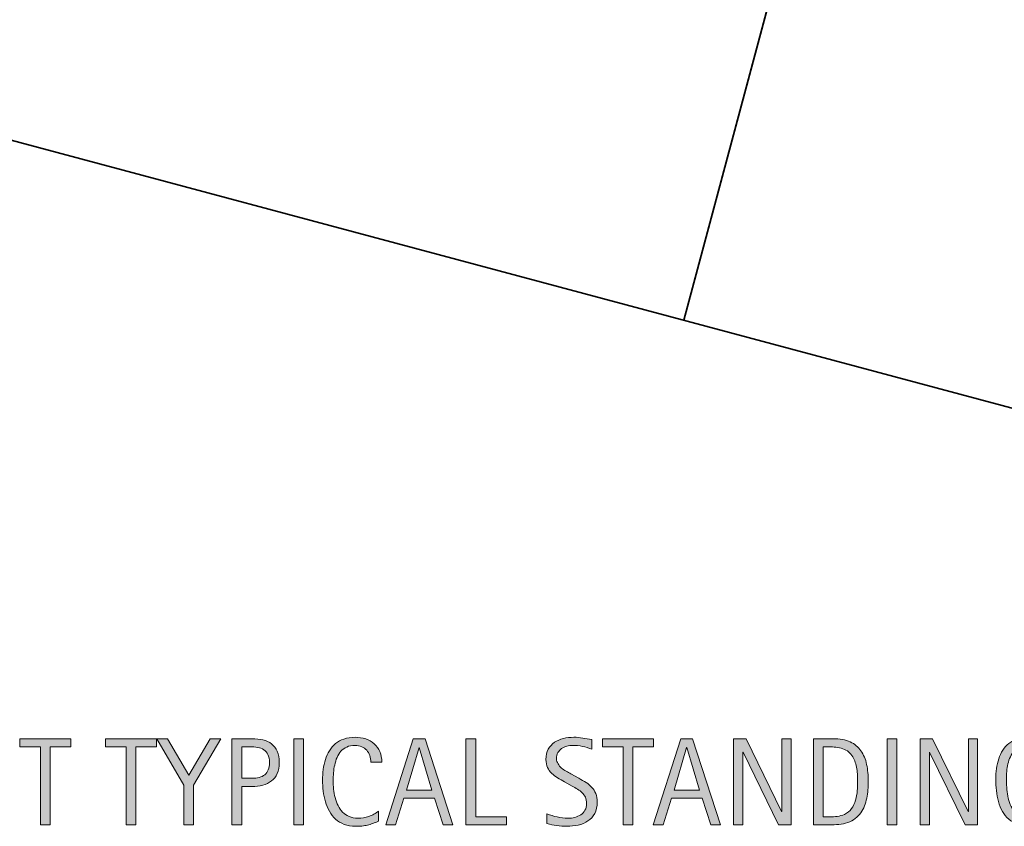
# Model space of a CAD drawing. Units: inches. Extents: x 86 to 653, y 132 to 450.
# Drawn here: x 232 to 370, y 138 to 250 of the extents above; entities that cross this region are included whole.
import ezdxf

# ---------------------------------------------------------------- set-up
doc = ezdxf.new("R2010")
doc.units = ezdxf.units.IN
doc.header["$MEASUREMENT"] = 0
doc.linetypes.add('AI-Linetype-2', pattern=[72.11772, 48.07848, -24.03924])
doc.layers.add('BASE-COPPER', color=7, linetype='Continuous')
doc.layers.add('CDATEXT', color=7, linetype='Continuous')

# ---------------------------------------------------------------- blocks, each defined once
blk = doc.blocks.new('block 6')
at = {"layer": 'BASE-COPPER', "color": 20, "linetype": 'AI-Linetype-2', "lineweight": 35}
blk.add_lwpolyline([(324.75, 208.5), (351.2, 307.22)], dxfattribs=at)
blk = doc.blocks.new('block 7')
at = {"layer": 'BASE-COPPER', "color": 20, "lineweight": 35}
blk.add_lwpolyline([(85.67, 272.56), (442.02, 177.08)], dxfattribs=at)
blk = doc.blocks.new('block 11')
at = {"layer": 'BASE-COPPER', "color": 20, "lineweight": 35}
blk.add_lwpolyline([(324.75, 208.5), (351.2, 307.22)], dxfattribs=at)
blk = doc.blocks.new('block 16')
at = {"layer": 'CDATEXT'}
h = blk.add_hatch(color=7, dxfattribs=at)
h.dxf.hatch_style = 2
h.paths.add_polyline_path([(236.29, 148.94), (236.29, 138.04), (234.93, 138.04), (234.93, 148.94), (232.05, 148.94), (232.05, 150.07), (239.17, 150.07), (239.17, 148.94)])
h = blk.add_hatch(color=7, dxfattribs=at)
h.dxf.hatch_style = 2
h.paths.add_polyline_path([(248.26, 148.94), (248.26, 138.04), (246.9, 138.04), (246.9, 148.94), (244.02, 148.94), (244.02, 150.07), (251.14, 150.07), (251.14, 148.94)])
h = blk.add_hatch(color=7, dxfattribs=at)
h.dxf.hatch_style = 2
h.paths.add_polyline_path([(256.32, 143.58), (256.32, 138.04), (254.96, 138.04), (254.96, 143.58), (251.21, 150.07), (252.69, 150.07), (255.64, 144.96), (258.64, 150.07), (260.12, 150.07)])
h = blk.add_hatch(color=7, dxfattribs=at)
h.dxf.hatch_style = 2
edge = h.paths.add_edge_path()
edge.add_spline(control_points=[(268.28, 146.74), (268.28, 146.14), (268.19, 145.63), (268, 145.2), (267.81, 144.78), (267.54, 144.44), (267.21, 144.17), (266.87, 143.91), (266.47, 143.72), (266, 143.59), (265.53, 143.47), (265.02, 143.41), (264.47, 143.41), (264.47, 143.41), (263.04, 143.41), (263.04, 143.41), (263.04, 143.41), (263.04, 138.04), (263.04, 138.04), (263.04, 138.04), (261.67, 138.04), (261.67, 138.04), (261.67, 138.04), (261.67, 150.07), (261.67, 150.07), (261.67, 150.07), (264.47, 150.07), (264.47, 150.07), (265.02, 150.07), (265.54, 150.02), (266.01, 149.9), (266.47, 149.79), (266.88, 149.6), (267.22, 149.34), (267.55, 149.09), (267.82, 148.74), (268, 148.32), (268.19, 147.89), (268.28, 147.37), (268.28, 146.74)], knot_values=[0, 0, 0, 0, 1, 1, 1, 2, 2, 2, 3, 3, 3, 4, 4, 4, 5, 5, 5, 6, 6, 6, 7, 7, 7, 8, 8, 8, 9, 9, 9, 10, 10, 10, 11, 11, 11, 12, 12, 12, 13, 13, 13, 13], degree=3, periodic=1)
edge = h.paths.add_edge_path()
edge.add_spline(control_points=[(266.92, 146.72), (266.92, 147.19), (266.85, 147.57), (266.71, 147.86), (266.57, 148.15), (266.38, 148.37), (266.14, 148.53), (265.89, 148.69), (265.6, 148.8), (265.26, 148.85), (264.93, 148.91), (264.56, 148.94), (264.17, 148.94), (264.17, 148.94), (263.04, 148.94), (263.04, 148.94), (263.04, 148.94), (263.04, 144.54), (263.04, 144.54), (263.04, 144.54), (264.5, 144.54), (264.5, 144.54), (264.87, 144.54), (265.2, 144.58), (265.5, 144.66), (265.8, 144.74), (266.06, 144.87), (266.27, 145.05), (266.48, 145.22), (266.64, 145.45), (266.75, 145.72), (266.86, 146), (266.92, 146.33), (266.92, 146.72)], knot_values=[0, 0, 0, 0, 1, 1, 1, 2, 2, 2, 3, 3, 3, 4, 4, 4, 5, 5, 5, 6, 6, 6, 7, 7, 7, 8, 8, 8, 9, 9, 9, 10, 10, 10, 11, 11, 11, 11], degree=3, periodic=1)
h = blk.add_hatch(color=7, dxfattribs=at)
h.dxf.hatch_style = 2
h.paths.add_polyline_path([(270.32, 138.04), (270.32, 150.07), (271.69, 150.07), (271.69, 138.04)])
h = blk.add_hatch(color=7, dxfattribs=at)
h.dxf.hatch_style = 2
edge = h.paths.add_edge_path()
edge.add_spline(control_points=[(281.07, 146.79), (281.07, 147.13), (281.02, 147.44), (280.92, 147.73), (280.82, 148.01), (280.68, 148.26), (280.49, 148.47), (280.3, 148.67), (280.07, 148.84), (279.8, 148.96), (279.53, 149.08), (279.22, 149.14), (278.87, 149.14), (278.43, 149.14), (278.04, 149.06), (277.72, 148.91), (277.4, 148.77), (277.13, 148.57), (276.9, 148.32), (276.67, 148.07), (276.49, 147.78), (276.35, 147.45), (276.21, 147.12), (276.1, 146.77), (276.02, 146.4), (275.94, 146.04), (275.89, 145.66), (275.86, 145.29), (275.83, 144.91), (275.81, 144.55), (275.81, 144.21), (275.81, 143.83), (275.83, 143.44), (275.87, 143.04), (275.91, 142.63), (275.98, 142.23), (276.08, 141.84), (276.18, 141.45), (276.32, 141.08), (276.49, 140.74), (276.66, 140.39), (276.87, 140.09), (277.13, 139.83), (277.38, 139.56), (277.69, 139.36), (278.04, 139.2), (278.4, 139.05), (278.81, 138.97), (279.29, 138.97), (279.81, 138.97), (280.32, 139.06), (280.81, 139.23), (281.29, 139.4), (281.74, 139.64), (282.15, 139.97), (282.15, 139.97), (282.15, 138.56), (282.15, 138.56), (281.87, 138.44), (281.61, 138.33), (281.36, 138.24), (281.1, 138.15), (280.85, 138.07), (280.6, 138.01), (280.35, 137.96), (280.09, 137.91), (279.83, 137.88), (279.56, 137.85), (279.27, 137.84), (278.96, 137.84), (278.36, 137.84), (277.82, 137.93), (277.36, 138.11), (276.9, 138.29), (276.49, 138.53), (276.15, 138.84), (275.81, 139.15), (275.52, 139.52), (275.29, 139.94), (275.06, 140.36), (274.87, 140.8), (274.73, 141.28), (274.59, 141.76), (274.49, 142.25), (274.43, 142.76), (274.36, 143.28), (274.33, 143.78), (274.33, 144.28), (274.33, 144.78), (274.36, 145.28), (274.43, 145.77), (274.49, 146.26), (274.59, 146.72), (274.73, 147.17), (274.87, 147.61), (275.06, 148.02), (275.29, 148.4), (275.51, 148.78), (275.8, 149.1), (276.13, 149.38), (276.47, 149.66), (276.87, 149.88), (277.32, 150.03), (277.77, 150.19), (278.29, 150.27), (278.87, 150.27), (279.41, 150.27), (279.9, 150.19), (280.35, 150.04), (280.81, 149.89), (281.2, 149.66), (281.53, 149.36), (281.87, 149.06), (282.13, 148.7), (282.32, 148.27), (282.51, 147.83), (282.6, 147.34), (282.6, 146.79), (282.6, 146.79), (281.07, 146.79), (281.07, 146.79)], knot_values=[0, 0, 0, 0, 1, 1, 1, 2, 2, 2, 3, 3, 3, 4, 4, 4, 5, 5, 5, 6, 6, 6, 7, 7, 7, 8, 8, 8, 9, 9, 9, 10, 10, 10, 11, 11, 11, 12, 12, 12, 13, 13, 13, 14, 14, 14, 15, 15, 15, 16, 16, 16, 17, 17, 17, 18, 18, 18, 19, 19, 19, 20, 20, 20, 21, 21, 21, 22, 22, 22, 23, 23, 23, 24, 24, 24, 25, 25, 25, 26, 26, 26, 27, 27, 27, 28, 28, 28, 29, 29, 29, 30, 30, 30, 31, 31, 31, 32, 32, 32, 33, 33, 33, 34, 34, 34, 35, 35, 35, 36, 36, 36, 37, 37, 37, 38, 38, 38, 39, 39, 39, 40, 40, 40, 40], degree=3, periodic=1)
h = blk.add_hatch(color=7, dxfattribs=at)
h.dxf.hatch_style = 2
h.paths.add_polyline_path([(291.18, 138.04), (289.97, 141.75), (285.67, 141.75), (284.51, 138.04), (283.14, 138.04), (286.99, 150.07), (288.65, 150.07), (292.53, 138.04)])
h.paths.add_polyline_path([(287.84, 148.84), (287.8, 148.84), (286.04, 142.88), (289.6, 142.88)])
h = blk.add_hatch(color=7, dxfattribs=at)
h.dxf.hatch_style = 2
h.paths.add_polyline_path([(294.35, 138.04), (294.35, 150.07), (295.71, 150.07), (295.71, 139.17), (300.02, 139.17), (300.02, 138.04)])
h = blk.add_hatch(color=7, dxfattribs=at)
h.dxf.hatch_style = 2
edge = h.paths.add_edge_path()
edge.add_spline(control_points=[(312.67, 141.23), (312.67, 140.6), (312.56, 140.07), (312.32, 139.63), (312.08, 139.2), (311.77, 138.85), (311.38, 138.59), (310.99, 138.32), (310.53, 138.13), (310.02, 138.01), (309.51, 137.9), (308.98, 137.84), (308.43, 137.84), (307.95, 137.84), (307.49, 137.88), (307.03, 137.95), (306.57, 138.02), (306.11, 138.1), (305.65, 138.21), (305.65, 138.21), (305.65, 139.6), (305.65, 139.6), (306.12, 139.41), (306.6, 139.25), (307.09, 139.14), (307.58, 139.03), (308.08, 138.97), (308.59, 138.97), (308.91, 138.97), (309.23, 139.01), (309.54, 139.09), (309.86, 139.17), (310.13, 139.29), (310.38, 139.45), (310.62, 139.62), (310.81, 139.83), (310.96, 140.09), (311.12, 140.34), (311.19, 140.66), (311.19, 141.03), (311.19, 141.36), (311.14, 141.65), (311.02, 141.89), (310.91, 142.13), (310.76, 142.35), (310.58, 142.53), (310.39, 142.71), (310.17, 142.87), (309.93, 143.02), (309.69, 143.16), (309.44, 143.31), (309.19, 143.46), (309.19, 143.46), (308.12, 144.05), (308.12, 144.05), (307.78, 144.24), (307.46, 144.42), (307.15, 144.6), (306.84, 144.79), (306.56, 145), (306.32, 145.23), (306.07, 145.47), (305.88, 145.74), (305.73, 146.05), (305.59, 146.36), (305.52, 146.74), (305.52, 147.17), (305.52, 147.74), (305.63, 148.21), (305.85, 148.61), (306.06, 149), (306.35, 149.32), (306.71, 149.57), (307.08, 149.81), (307.49, 149.99), (307.96, 150.1), (308.42, 150.21), (308.9, 150.27), (309.4, 150.27), (309.82, 150.27), (310.24, 150.24), (310.65, 150.17), (311.07, 150.11), (311.48, 150.04), (311.9, 149.95), (311.9, 149.95), (311.9, 148.61), (311.9, 148.61), (311.5, 148.77), (311.07, 148.9), (310.61, 149), (310.16, 149.09), (309.71, 149.14), (309.27, 149.14), (308.98, 149.14), (308.7, 149.1), (308.43, 149.03), (308.16, 148.96), (307.92, 148.85), (307.7, 148.7), (307.49, 148.55), (307.32, 148.36), (307.19, 148.13), (307.06, 147.9), (307, 147.62), (307, 147.3), (307, 147.02), (307.06, 146.78), (307.2, 146.56), (307.33, 146.35), (307.49, 146.15), (307.69, 145.98), (307.89, 145.81), (308.1, 145.66), (308.34, 145.53), (308.57, 145.39), (308.79, 145.27), (309, 145.16), (309, 145.16), (310.13, 144.54), (310.13, 144.54), (310.48, 144.35), (310.81, 144.16), (311.12, 143.96), (311.43, 143.76), (311.7, 143.53), (311.93, 143.28), (312.16, 143.02), (312.34, 142.73), (312.47, 142.4), (312.61, 142.07), (312.67, 141.68), (312.67, 141.23)], knot_values=[0, 0, 0, 0, 1, 1, 1, 2, 2, 2, 3, 3, 3, 4, 4, 4, 5, 5, 5, 6, 6, 6, 7, 7, 7, 8, 8, 8, 9, 9, 9, 10, 10, 10, 11, 11, 11, 12, 12, 12, 13, 13, 13, 14, 14, 14, 15, 15, 15, 16, 16, 16, 17, 17, 17, 18, 18, 18, 19, 19, 19, 20, 20, 20, 21, 21, 21, 22, 22, 22, 23, 23, 23, 24, 24, 24, 25, 25, 25, 26, 26, 26, 27, 27, 27, 28, 28, 28, 29, 29, 29, 30, 30, 30, 31, 31, 31, 32, 32, 32, 33, 33, 33, 34, 34, 34, 35, 35, 35, 36, 36, 36, 37, 37, 37, 38, 38, 38, 39, 39, 39, 40, 40, 40, 41, 41, 41, 42, 42, 42, 43, 43, 43, 44, 44, 44, 44], degree=3, periodic=1)
h = blk.add_hatch(color=7, dxfattribs=at)
h.dxf.hatch_style = 2
h.paths.add_polyline_path([(317.64, 148.94), (317.64, 138.04), (316.28, 138.04), (316.28, 148.94), (313.4, 148.94), (313.4, 150.07), (320.52, 150.07), (320.52, 148.94)])
h = blk.add_hatch(color=7, dxfattribs=at)
h.dxf.hatch_style = 2
h.paths.add_polyline_path([(328.53, 138.04), (327.32, 141.75), (323.03, 141.75), (321.86, 138.04), (320.5, 138.04), (324.34, 150.07), (326, 150.07), (329.89, 138.04)])
h.paths.add_polyline_path([(325.19, 148.84), (325.16, 148.84), (323.4, 142.88), (326.96, 142.88)])
h = blk.add_hatch(color=7, dxfattribs=at)
h.dxf.hatch_style = 2
h.paths.add_polyline_path([(337.98, 138.04), (333.04, 148.17), (333, 148.17), (333, 138.04), (331.71, 138.04), (331.71, 150.07), (333.45, 150.07), (338.41, 139.9), (338.44, 139.9), (338.44, 150.07), (339.73, 150.07), (339.73, 138.04)])
h = blk.add_hatch(color=7, dxfattribs=at)
h.dxf.hatch_style = 2
edge = h.paths.add_edge_path()
edge.add_spline(control_points=[(350.51, 144.09), (350.51, 143.71), (350.5, 143.32), (350.47, 142.93), (350.44, 142.54), (350.39, 142.15), (350.31, 141.77), (350.23, 141.39), (350.13, 141.03), (350, 140.68), (349.86, 140.33), (349.69, 140.01), (349.48, 139.71), (349.26, 139.42), (349.01, 139.16), (348.71, 138.92), (348.41, 138.69), (348.06, 138.5), (347.65, 138.37), (347.25, 138.23), (346.83, 138.14), (346.41, 138.1), (345.99, 138.06), (345.56, 138.04), (345.14, 138.04), (345.14, 138.04), (342.87, 138.04), (342.87, 138.04), (342.87, 138.04), (342.87, 150.07), (342.87, 150.07), (342.87, 150.07), (345.58, 150.07), (345.58, 150.07), (346.54, 150.07), (347.35, 149.92), (347.98, 149.63), (348.62, 149.33), (349.12, 148.91), (349.5, 148.38), (349.87, 147.85), (350.14, 147.22), (350.29, 146.49), (350.44, 145.76), (350.51, 144.96), (350.51, 144.09)], knot_values=[0, 0, 0, 0, 1, 1, 1, 2, 2, 2, 3, 3, 3, 4, 4, 4, 5, 5, 5, 6, 6, 6, 7, 7, 7, 8, 8, 8, 9, 9, 9, 10, 10, 10, 11, 11, 11, 12, 12, 12, 13, 13, 13, 14, 14, 14, 15, 15, 15, 15], degree=3, periodic=1)
edge = h.paths.add_edge_path()
edge.add_spline(control_points=[(349.03, 144.08), (349.03, 144.35), (349.02, 144.65), (349.01, 144.95), (348.99, 145.26), (348.96, 145.57), (348.91, 145.87), (348.87, 146.17), (348.8, 146.47), (348.71, 146.76), (348.61, 147.05), (348.49, 147.32), (348.34, 147.56), (348.19, 147.81), (348, 148.03), (347.78, 148.22), (347.55, 148.41), (347.28, 148.56), (346.97, 148.68), (346.66, 148.79), (346.34, 148.86), (346.01, 148.89), (345.67, 148.92), (345.33, 148.94), (345, 148.94), (345, 148.94), (344.23, 148.94), (344.23, 148.94), (344.23, 148.94), (344.23, 139.17), (344.23, 139.17), (344.23, 139.17), (345.15, 139.17), (345.15, 139.17), (345.49, 139.17), (345.84, 139.19), (346.19, 139.23), (346.54, 139.27), (346.88, 139.36), (347.2, 139.5), (347.62, 139.69), (347.95, 139.97), (348.19, 140.31), (348.44, 140.66), (348.62, 141.05), (348.74, 141.48), (348.87, 141.9), (348.94, 142.34), (348.98, 142.8), (349.01, 143.25), (349.03, 143.68), (349.03, 144.08)], knot_values=[0, 0, 0, 0, 1, 1, 1, 2, 2, 2, 3, 3, 3, 4, 4, 4, 5, 5, 5, 6, 6, 6, 7, 7, 7, 8, 8, 8, 9, 9, 9, 10, 10, 10, 11, 11, 11, 12, 12, 12, 13, 13, 13, 14, 14, 14, 15, 15, 15, 16, 16, 16, 17, 17, 17, 17], degree=3, periodic=1)
h = blk.add_hatch(color=7, dxfattribs=at)
h.dxf.hatch_style = 2
h.paths.add_polyline_path([(353.15, 138.04), (353.15, 150.07), (354.51, 150.07), (354.51, 138.04)])
h = blk.add_hatch(color=7, dxfattribs=at)
h.dxf.hatch_style = 2
h.paths.add_polyline_path([(364.03, 138.04), (359.08, 148.17), (359.05, 148.17), (359.05, 138.04), (357.75, 138.04), (357.75, 150.07), (359.5, 150.07), (364.46, 139.9), (364.49, 139.9), (364.49, 150.07), (365.78, 150.07), (365.78, 138.04)])
h = blk.add_hatch(color=7, dxfattribs=at)
h.dxf.hatch_style = 2
edge = h.paths.add_edge_path()
edge.add_spline(control_points=[(375.14, 146.79), (375.14, 147.15), (375.09, 147.47), (374.98, 147.76), (374.87, 148.04), (374.72, 148.29), (374.52, 148.5), (374.32, 148.7), (374.08, 148.86), (373.79, 148.97), (373.5, 149.08), (373.18, 149.14), (372.82, 149.14), (372.4, 149.14), (372.03, 149.07), (371.72, 148.93), (371.41, 148.79), (371.14, 148.6), (370.91, 148.36), (370.69, 148.13), (370.5, 147.86), (370.36, 147.55), (370.21, 147.24), (370.1, 146.91), (370.02, 146.56), (369.94, 146.21), (369.88, 145.86), (369.85, 145.5), (369.82, 145.14), (369.8, 144.79), (369.8, 144.46), (369.8, 144.09), (369.81, 143.7), (369.84, 143.29), (369.86, 142.87), (369.92, 142.46), (370, 142.05), (370.08, 141.65), (370.19, 141.26), (370.33, 140.89), (370.48, 140.51), (370.67, 140.19), (370.91, 139.9), (371.15, 139.62), (371.44, 139.39), (371.78, 139.22), (372.13, 139.06), (372.54, 138.97), (373.03, 138.97), (373.2, 138.97), (373.38, 138.99), (373.59, 139.01), (373.79, 139.04), (374, 139.08), (374.2, 139.13), (374.4, 139.18), (374.59, 139.25), (374.78, 139.33), (374.96, 139.41), (375.12, 139.51), (375.25, 139.63), (375.25, 139.63), (375.25, 143.71), (375.25, 143.71), (375.25, 143.71), (372.49, 143.71), (372.49, 143.71), (372.49, 143.71), (372.49, 144.84), (372.49, 144.84), (372.49, 144.84), (376.61, 144.84), (376.61, 144.84), (376.61, 144.84), (376.61, 139), (376.61, 139), (376.39, 138.81), (376.14, 138.65), (375.86, 138.5), (375.57, 138.36), (375.28, 138.23), (374.97, 138.14), (374.66, 138.04), (374.35, 137.97), (374.03, 137.92), (373.71, 137.87), (373.42, 137.84), (373.14, 137.84), (372.49, 137.84), (371.91, 137.93), (371.42, 138.1), (370.93, 138.28), (370.5, 138.52), (370.14, 138.83), (369.78, 139.13), (369.49, 139.5), (369.26, 139.92), (369.02, 140.34), (368.84, 140.79), (368.7, 141.29), (368.56, 141.78), (368.46, 142.29), (368.4, 142.83), (368.35, 143.37), (368.32, 143.91), (368.32, 144.46), (368.32, 144.95), (368.35, 145.43), (368.42, 145.91), (368.48, 146.38), (368.59, 146.84), (368.73, 147.27), (368.88, 147.69), (369.06, 148.09), (369.29, 148.46), (369.52, 148.83), (369.81, 149.15), (370.14, 149.42), (370.47, 149.68), (370.86, 149.89), (371.3, 150.04), (371.74, 150.19), (372.24, 150.27), (372.81, 150.27), (373.34, 150.27), (373.83, 150.19), (374.3, 150.04), (374.77, 149.89), (375.18, 149.67), (375.53, 149.37), (375.89, 149.08), (376.16, 148.72), (376.37, 148.28), (376.57, 147.85), (376.68, 147.36), (376.68, 146.79), (376.68, 146.79), (375.14, 146.79), (375.14, 146.79)], knot_values=[0, 0, 0, 0, 1, 1, 1, 2, 2, 2, 3, 3, 3, 4, 4, 4, 5, 5, 5, 6, 6, 6, 7, 7, 7, 8, 8, 8, 9, 9, 9, 10, 10, 10, 11, 11, 11, 12, 12, 12, 13, 13, 13, 14, 14, 14, 15, 15, 15, 16, 16, 16, 17, 17, 17, 18, 18, 18, 19, 19, 19, 20, 20, 20, 21, 21, 21, 22, 22, 22, 23, 23, 23, 24, 24, 24, 25, 25, 25, 26, 26, 26, 27, 27, 27, 28, 28, 28, 29, 29, 29, 30, 30, 30, 31, 31, 31, 32, 32, 32, 33, 33, 33, 34, 34, 34, 35, 35, 35, 36, 36, 36, 37, 37, 37, 38, 38, 38, 39, 39, 39, 40, 40, 40, 41, 41, 41, 42, 42, 42, 43, 43, 43, 44, 44, 44, 45, 45, 45, 46, 46, 46, 46], degree=3, periodic=1)
at = {"layer": 'CDATEXT', "lineweight": 0}
for points in [[(236.29, 148.94), (236.29, 138.04), (234.93, 138.04), (234.93, 148.94), (232.05, 148.94), (232.05, 150.07), (239.17, 150.07), (239.17, 148.94), (236.29, 148.94)], [(248.26, 148.94), (248.26, 138.04), (246.9, 138.04), (246.9, 148.94), (244.02, 148.94), (244.02, 150.07), (251.14, 150.07), (251.14, 148.94), (248.26, 148.94)], [(256.32, 143.58), (256.32, 138.04), (254.96, 138.04), (254.96, 143.58), (251.21, 150.07), (252.69, 150.07), (255.64, 144.96), (258.64, 150.07), (260.12, 150.07), (256.32, 143.58)], [(270.32, 138.04), (270.32, 150.07), (271.69, 150.07), (271.69, 138.04), (270.32, 138.04)], [(291.18, 138.04), (289.97, 141.75), (285.67, 141.75), (284.51, 138.04), (283.14, 138.04), (286.99, 150.07), (288.65, 150.07), (292.53, 138.04), (291.18, 138.04)], [(294.35, 138.04), (294.35, 150.07), (295.71, 150.07), (295.71, 139.17), (300.02, 139.17), (300.02, 138.04), (294.35, 138.04)], [(317.64, 148.94), (317.64, 138.04), (316.28, 138.04), (316.28, 148.94), (313.4, 148.94), (313.4, 150.07), (320.52, 150.07), (320.52, 148.94), (317.64, 148.94)], [(328.53, 138.04), (327.32, 141.75), (323.03, 141.75), (321.86, 138.04), (320.5, 138.04), (324.34, 150.07), (326, 150.07), (329.89, 138.04), (328.53, 138.04)], [(337.98, 138.04), (333.04, 148.17), (333, 148.17), (333, 138.04), (331.71, 138.04), (331.71, 150.07), (333.45, 150.07), (338.41, 139.9), (338.44, 139.9), (338.44, 150.07), (339.73, 150.07), (339.73, 138.04), (337.98, 138.04)], [(353.15, 138.04), (353.15, 150.07), (354.51, 150.07), (354.51, 138.04), (353.15, 138.04)], [(364.03, 138.04), (359.08, 148.17), (359.05, 148.17), (359.05, 138.04), (357.75, 138.04), (357.75, 150.07), (359.5, 150.07), (364.46, 139.9), (364.49, 139.9), (364.49, 150.07), (365.78, 150.07), (365.78, 138.04), (364.03, 138.04)], [(287.84, 148.84), (287.8, 148.84), (286.04, 142.88), (289.6, 142.88), (287.84, 148.84)], [(325.19, 148.84), (325.16, 148.84), (323.4, 142.88), (326.96, 142.88), (325.19, 148.84)]]:
    blk.add_lwpolyline(points, dxfattribs=at)
for points, knots in [([(268.28, 146.74), (268.28, 146.14), (268.19, 145.63), (268, 145.2), (267.81, 144.78), (267.54, 144.44), (267.21, 144.17), (266.87, 143.91), (266.47, 143.72), (266, 143.59), (265.53, 143.47), (265.02, 143.41), (264.47, 143.41), (264.47, 143.41), (263.04, 143.41), (263.04, 143.41), (263.04, 143.41), (263.04, 138.04), (263.04, 138.04), (263.04, 138.04), (261.67, 138.04), (261.67, 138.04), (261.67, 138.04), (261.67, 150.07), (261.67, 150.07), (261.67, 150.07), (264.47, 150.07), (264.47, 150.07), (265.02, 150.07), (265.54, 150.02), (266.01, 149.9), (266.47, 149.79), (266.88, 149.6), (267.22, 149.34), (267.55, 149.09), (267.82, 148.74), (268, 148.32), (268.19, 147.89), (268.28, 147.37), (268.28, 146.74)], [0, 0, 0, 0, 1, 1, 1, 2, 2, 2, 3, 3, 3, 4, 4, 4, 5, 5, 5, 6, 6, 6, 7, 7, 7, 8, 8, 8, 9, 9, 9, 10, 10, 10, 11, 11, 11, 12, 12, 12, 13, 13, 13, 13]), ([(281.07, 146.79), (281.07, 147.13), (281.02, 147.44), (280.92, 147.73), (280.82, 148.01), (280.68, 148.26), (280.49, 148.47), (280.3, 148.67), (280.07, 148.84), (279.8, 148.96), (279.53, 149.08), (279.22, 149.14), (278.87, 149.14), (278.43, 149.14), (278.04, 149.06), (277.72, 148.91), (277.4, 148.77), (277.13, 148.57), (276.9, 148.32), (276.67, 148.07), (276.49, 147.78), (276.35, 147.45), (276.21, 147.12), (276.1, 146.77), (276.02, 146.4), (275.94, 146.04), (275.89, 145.66), (275.86, 145.29), (275.83, 144.91), (275.81, 144.55), (275.81, 144.21), (275.81, 143.83), (275.83, 143.44), (275.87, 143.04), (275.91, 142.63), (275.98, 142.23), (276.08, 141.84), (276.18, 141.45), (276.32, 141.08), (276.49, 140.74), (276.66, 140.39), (276.87, 140.09), (277.13, 139.83), (277.38, 139.56), (277.69, 139.36), (278.04, 139.2), (278.4, 139.05), (278.81, 138.97), (279.29, 138.97), (279.81, 138.97), (280.32, 139.06), (280.81, 139.23), (281.29, 139.4), (281.74, 139.64), (282.15, 139.97), (282.15, 139.97), (282.15, 138.56), (282.15, 138.56), (281.87, 138.44), (281.61, 138.33), (281.36, 138.24), (281.1, 138.15), (280.85, 138.07), (280.6, 138.01), (280.35, 137.96), (280.09, 137.91), (279.83, 137.88), (279.56, 137.85), (279.27, 137.84), (278.96, 137.84), (278.36, 137.84), (277.82, 137.93), (277.36, 138.11), (276.9, 138.29), (276.49, 138.53), (276.15, 138.84), (275.81, 139.15), (275.52, 139.52), (275.29, 139.94), (275.06, 140.36), (274.87, 140.8), (274.73, 141.28), (274.59, 141.76), (274.49, 142.25), (274.43, 142.76), (274.36, 143.28), (274.33, 143.78), (274.33, 144.28), (274.33, 144.78), (274.36, 145.28), (274.43, 145.77), (274.49, 146.26), (274.59, 146.72), (274.73, 147.17), (274.87, 147.61), (275.06, 148.02), (275.29, 148.4), (275.51, 148.78), (275.8, 149.1), (276.13, 149.38), (276.47, 149.66), (276.87, 149.88), (277.32, 150.03), (277.77, 150.19), (278.29, 150.27), (278.87, 150.27), (279.41, 150.27), (279.9, 150.19), (280.35, 150.04), (280.81, 149.89), (281.2, 149.66), (281.53, 149.36), (281.87, 149.06), (282.13, 148.7), (282.32, 148.27), (282.51, 147.83), (282.6, 147.34), (282.6, 146.79), (282.6, 146.79), (281.07, 146.79), (281.07, 146.79)], [0, 0, 0, 0, 1, 1, 1, 2, 2, 2, 3, 3, 3, 4, 4, 4, 5, 5, 5, 6, 6, 6, 7, 7, 7, 8, 8, 8, 9, 9, 9, 10, 10, 10, 11, 11, 11, 12, 12, 12, 13, 13, 13, 14, 14, 14, 15, 15, 15, 16, 16, 16, 17, 17, 17, 18, 18, 18, 19, 19, 19, 20, 20, 20, 21, 21, 21, 22, 22, 22, 23, 23, 23, 24, 24, 24, 25, 25, 25, 26, 26, 26, 27, 27, 27, 28, 28, 28, 29, 29, 29, 30, 30, 30, 31, 31, 31, 32, 32, 32, 33, 33, 33, 34, 34, 34, 35, 35, 35, 36, 36, 36, 37, 37, 37, 38, 38, 38, 39, 39, 39, 40, 40, 40, 40]), ([(312.67, 141.23), (312.67, 140.6), (312.56, 140.07), (312.32, 139.63), (312.08, 139.2), (311.77, 138.85), (311.38, 138.59), (310.99, 138.32), (310.53, 138.13), (310.02, 138.01), (309.51, 137.9), (308.98, 137.84), (308.43, 137.84), (307.95, 137.84), (307.49, 137.88), (307.03, 137.95), (306.57, 138.02), (306.11, 138.1), (305.65, 138.21), (305.65, 138.21), (305.65, 139.6), (305.65, 139.6), (306.12, 139.41), (306.6, 139.25), (307.09, 139.14), (307.58, 139.03), (308.08, 138.97), (308.59, 138.97), (308.91, 138.97), (309.23, 139.01), (309.54, 139.09), (309.86, 139.17), (310.13, 139.29), (310.38, 139.45), (310.62, 139.62), (310.81, 139.83), (310.96, 140.09), (311.12, 140.34), (311.19, 140.66), (311.19, 141.03), (311.19, 141.36), (311.14, 141.65), (311.02, 141.89), (310.91, 142.13), (310.76, 142.35), (310.58, 142.53), (310.39, 142.71), (310.17, 142.87), (309.93, 143.02), (309.69, 143.16), (309.44, 143.31), (309.19, 143.46), (309.19, 143.46), (308.12, 144.05), (308.12, 144.05), (307.78, 144.24), (307.46, 144.42), (307.15, 144.6), (306.84, 144.79), (306.56, 145), (306.32, 145.23), (306.07, 145.47), (305.88, 145.74), (305.73, 146.05), (305.59, 146.36), (305.52, 146.74), (305.52, 147.17), (305.52, 147.74), (305.63, 148.21), (305.85, 148.61), (306.06, 149), (306.35, 149.32), (306.71, 149.57), (307.08, 149.81), (307.49, 149.99), (307.96, 150.1), (308.42, 150.21), (308.9, 150.27), (309.4, 150.27), (309.82, 150.27), (310.24, 150.24), (310.65, 150.17), (311.07, 150.11), (311.48, 150.04), (311.9, 149.95), (311.9, 149.95), (311.9, 148.61), (311.9, 148.61), (311.5, 148.77), (311.07, 148.9), (310.61, 149), (310.16, 149.09), (309.71, 149.14), (309.27, 149.14), (308.98, 149.14), (308.7, 149.1), (308.43, 149.03), (308.16, 148.96), (307.92, 148.85), (307.7, 148.7), (307.49, 148.55), (307.32, 148.36), (307.19, 148.13), (307.06, 147.9), (307, 147.62), (307, 147.3), (307, 147.02), (307.06, 146.78), (307.2, 146.56), (307.33, 146.35), (307.49, 146.15), (307.69, 145.98), (307.89, 145.81), (308.1, 145.66), (308.34, 145.53), (308.57, 145.39), (308.79, 145.27), (309, 145.16), (309, 145.16), (310.13, 144.54), (310.13, 144.54), (310.48, 144.35), (310.81, 144.16), (311.12, 143.96), (311.43, 143.76), (311.7, 143.53), (311.93, 143.28), (312.16, 143.02), (312.34, 142.73), (312.47, 142.4), (312.61, 142.07), (312.67, 141.68), (312.67, 141.23)], [0, 0, 0, 0, 1, 1, 1, 2, 2, 2, 3, 3, 3, 4, 4, 4, 5, 5, 5, 6, 6, 6, 7, 7, 7, 8, 8, 8, 9, 9, 9, 10, 10, 10, 11, 11, 11, 12, 12, 12, 13, 13, 13, 14, 14, 14, 15, 15, 15, 16, 16, 16, 17, 17, 17, 18, 18, 18, 19, 19, 19, 20, 20, 20, 21, 21, 21, 22, 22, 22, 23, 23, 23, 24, 24, 24, 25, 25, 25, 26, 26, 26, 27, 27, 27, 28, 28, 28, 29, 29, 29, 30, 30, 30, 31, 31, 31, 32, 32, 32, 33, 33, 33, 34, 34, 34, 35, 35, 35, 36, 36, 36, 37, 37, 37, 38, 38, 38, 39, 39, 39, 40, 40, 40, 41, 41, 41, 42, 42, 42, 43, 43, 43, 44, 44, 44, 44]), ([(350.51, 144.09), (350.51, 143.71), (350.5, 143.32), (350.47, 142.93), (350.44, 142.54), (350.39, 142.15), (350.31, 141.77), (350.23, 141.39), (350.13, 141.03), (350, 140.68), (349.86, 140.33), (349.69, 140.01), (349.48, 139.71), (349.26, 139.42), (349.01, 139.16), (348.71, 138.92), (348.41, 138.69), (348.06, 138.5), (347.65, 138.37), (347.25, 138.23), (346.83, 138.14), (346.41, 138.1), (345.99, 138.06), (345.56, 138.04), (345.14, 138.04), (345.14, 138.04), (342.87, 138.04), (342.87, 138.04), (342.87, 138.04), (342.87, 150.07), (342.87, 150.07), (342.87, 150.07), (345.58, 150.07), (345.58, 150.07), (346.54, 150.07), (347.35, 149.92), (347.98, 149.63), (348.62, 149.33), (349.12, 148.91), (349.5, 148.38), (349.87, 147.85), (350.14, 147.22), (350.29, 146.49), (350.44, 145.76), (350.51, 144.96), (350.51, 144.09)], [0, 0, 0, 0, 1, 1, 1, 2, 2, 2, 3, 3, 3, 4, 4, 4, 5, 5, 5, 6, 6, 6, 7, 7, 7, 8, 8, 8, 9, 9, 9, 10, 10, 10, 11, 11, 11, 12, 12, 12, 13, 13, 13, 14, 14, 14, 15, 15, 15, 15]), ([(375.14, 146.79), (375.14, 147.15), (375.09, 147.47), (374.98, 147.76), (374.87, 148.04), (374.72, 148.29), (374.52, 148.5), (374.32, 148.7), (374.08, 148.86), (373.79, 148.97), (373.5, 149.08), (373.18, 149.14), (372.82, 149.14), (372.4, 149.14), (372.03, 149.07), (371.72, 148.93), (371.41, 148.79), (371.14, 148.6), (370.91, 148.36), (370.69, 148.13), (370.5, 147.86), (370.36, 147.55), (370.21, 147.24), (370.1, 146.91), (370.02, 146.56), (369.94, 146.21), (369.88, 145.86), (369.85, 145.5), (369.82, 145.14), (369.8, 144.79), (369.8, 144.46), (369.8, 144.09), (369.81, 143.7), (369.84, 143.29), (369.86, 142.87), (369.92, 142.46), (370, 142.05), (370.08, 141.65), (370.19, 141.26), (370.33, 140.89), (370.48, 140.51), (370.67, 140.19), (370.91, 139.9), (371.15, 139.62), (371.44, 139.39), (371.78, 139.22), (372.13, 139.06), (372.54, 138.97), (373.03, 138.97), (373.2, 138.97), (373.38, 138.99), (373.59, 139.01), (373.79, 139.04), (374, 139.08), (374.2, 139.13), (374.4, 139.18), (374.59, 139.25), (374.78, 139.33), (374.96, 139.41), (375.12, 139.51), (375.25, 139.63), (375.25, 139.63), (375.25, 143.71), (375.25, 143.71), (375.25, 143.71), (372.49, 143.71), (372.49, 143.71), (372.49, 143.71), (372.49, 144.84), (372.49, 144.84), (372.49, 144.84), (376.61, 144.84), (376.61, 144.84), (376.61, 144.84), (376.61, 139), (376.61, 139), (376.39, 138.81), (376.14, 138.65), (375.86, 138.5), (375.57, 138.36), (375.28, 138.23), (374.97, 138.14), (374.66, 138.04), (374.35, 137.97), (374.03, 137.92), (373.71, 137.87), (373.42, 137.84), (373.14, 137.84), (372.49, 137.84), (371.91, 137.93), (371.42, 138.1), (370.93, 138.28), (370.5, 138.52), (370.14, 138.83), (369.78, 139.13), (369.49, 139.5), (369.26, 139.92), (369.02, 140.34), (368.84, 140.79), (368.7, 141.29), (368.56, 141.78), (368.46, 142.29), (368.4, 142.83), (368.35, 143.37), (368.32, 143.91), (368.32, 144.46), (368.32, 144.95), (368.35, 145.43), (368.42, 145.91), (368.48, 146.38), (368.59, 146.84), (368.73, 147.27), (368.88, 147.69), (369.06, 148.09), (369.29, 148.46), (369.52, 148.83), (369.81, 149.15), (370.14, 149.42), (370.47, 149.68), (370.86, 149.89), (371.3, 150.04), (371.74, 150.19), (372.24, 150.27), (372.81, 150.27), (373.34, 150.27), (373.83, 150.19), (374.3, 150.04), (374.77, 149.89), (375.18, 149.67), (375.53, 149.37), (375.89, 149.08), (376.16, 148.72), (376.37, 148.28), (376.57, 147.85), (376.68, 147.36), (376.68, 146.79), (376.68, 146.79), (375.14, 146.79), (375.14, 146.79)], [0, 0, 0, 0, 1, 1, 1, 2, 2, 2, 3, 3, 3, 4, 4, 4, 5, 5, 5, 6, 6, 6, 7, 7, 7, 8, 8, 8, 9, 9, 9, 10, 10, 10, 11, 11, 11, 12, 12, 12, 13, 13, 13, 14, 14, 14, 15, 15, 15, 16, 16, 16, 17, 17, 17, 18, 18, 18, 19, 19, 19, 20, 20, 20, 21, 21, 21, 22, 22, 22, 23, 23, 23, 24, 24, 24, 25, 25, 25, 26, 26, 26, 27, 27, 27, 28, 28, 28, 29, 29, 29, 30, 30, 30, 31, 31, 31, 32, 32, 32, 33, 33, 33, 34, 34, 34, 35, 35, 35, 36, 36, 36, 37, 37, 37, 38, 38, 38, 39, 39, 39, 40, 40, 40, 41, 41, 41, 42, 42, 42, 43, 43, 43, 44, 44, 44, 45, 45, 45, 46, 46, 46, 46]), ([(266.92, 146.72), (266.92, 147.19), (266.85, 147.57), (266.71, 147.86), (266.57, 148.15), (266.38, 148.37), (266.14, 148.53), (265.89, 148.69), (265.6, 148.8), (265.26, 148.85), (264.93, 148.91), (264.56, 148.94), (264.17, 148.94), (264.17, 148.94), (263.04, 148.94), (263.04, 148.94), (263.04, 148.94), (263.04, 144.54), (263.04, 144.54), (263.04, 144.54), (264.5, 144.54), (264.5, 144.54), (264.87, 144.54), (265.2, 144.58), (265.5, 144.66), (265.8, 144.74), (266.06, 144.87), (266.27, 145.05), (266.48, 145.22), (266.64, 145.45), (266.75, 145.72), (266.86, 146), (266.92, 146.33), (266.92, 146.72)], [0, 0, 0, 0, 1, 1, 1, 2, 2, 2, 3, 3, 3, 4, 4, 4, 5, 5, 5, 6, 6, 6, 7, 7, 7, 8, 8, 8, 9, 9, 9, 10, 10, 10, 11, 11, 11, 11]), ([(349.03, 144.08), (349.03, 144.35), (349.02, 144.65), (349.01, 144.95), (348.99, 145.26), (348.96, 145.57), (348.91, 145.87), (348.87, 146.17), (348.8, 146.47), (348.71, 146.76), (348.61, 147.05), (348.49, 147.32), (348.34, 147.56), (348.19, 147.81), (348, 148.03), (347.78, 148.22), (347.55, 148.41), (347.28, 148.56), (346.97, 148.68), (346.66, 148.79), (346.34, 148.86), (346.01, 148.89), (345.67, 148.92), (345.33, 148.94), (345, 148.94), (345, 148.94), (344.23, 148.94), (344.23, 148.94), (344.23, 148.94), (344.23, 139.17), (344.23, 139.17), (344.23, 139.17), (345.15, 139.17), (345.15, 139.17), (345.49, 139.17), (345.84, 139.19), (346.19, 139.23), (346.54, 139.27), (346.88, 139.36), (347.2, 139.5), (347.62, 139.69), (347.95, 139.97), (348.19, 140.31), (348.44, 140.66), (348.62, 141.05), (348.74, 141.48), (348.87, 141.9), (348.94, 142.34), (348.98, 142.8), (349.01, 143.25), (349.03, 143.68), (349.03, 144.08)], [0, 0, 0, 0, 1, 1, 1, 2, 2, 2, 3, 3, 3, 4, 4, 4, 5, 5, 5, 6, 6, 6, 7, 7, 7, 8, 8, 8, 9, 9, 9, 10, 10, 10, 11, 11, 11, 12, 12, 12, 13, 13, 13, 14, 14, 14, 15, 15, 15, 16, 16, 16, 17, 17, 17, 17])]:
    blk.add_open_spline(points, degree=3, knots=knots, dxfattribs=at)
blk = doc.blocks.new('block 15')
at = {"layer": 'CDATEXT'}
blk.add_blockref('block 16', (0, 0), dxfattribs=at)

msp = doc.modelspace()

# ---------------------------------------------------------------- block references
at = {"layer": 'BASE-COPPER'}
for name in ['block 6', 'block 11', 'block 7']:
    msp.add_blockref(name, (0, 0), dxfattribs=at)
at = {"layer": 'CDATEXT'}
msp.add_blockref('block 15', (0, 0), dxfattribs=at)

doc.saveas('drawing.dxf')
